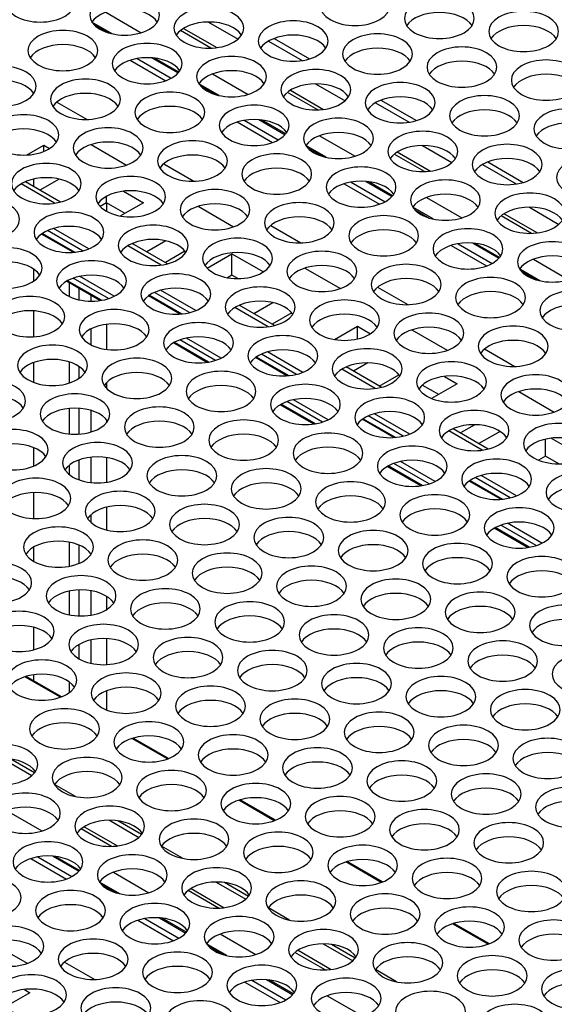
# Model space of a CAD drawing. Extents: x -1 to 418, y 0 to 295.
# Drawn here: x 122 to 132, y 210 to 228 of the extents above; entities that cross this region are included whole.
import ezdxf

# ---------------------------------------------------------------- set-up
doc = ezdxf.new("R2010")
doc.units = 0
doc.header["$MEASUREMENT"] = 0
doc.layers.get('0').update_dxf_attribs({"linetype": 'CONTINUOUS'})

msp = doc.modelspace()

# ---------------------------------------------------------------- linework, layer by layer
at = {"color": 1, "linetype": 'Continuous'}
for p, q in [((123.457, 228.584), (124.134, 228.193)), ((123.581, 228.172), (123.194, 228.396)), ((123.226, 228.355), (123.511, 228.19)), ((125.421, 228.396), (125.984, 228.071)), ((125.462, 227.899), (124.883, 228.233)), ((124.941, 228.274), (125.575, 227.908)), ((126.566, 228.034), (127.21, 227.662)), ((126.67, 228.083), (127.346, 227.693)), ((123.925, 227.667), (124.602, 227.276)), ((124.058, 227.699), (124.708, 227.324)), ((124.34, 227.712), (124.839, 227.424)), ((124.852, 227.439), (124.387, 227.707)), ((125.498, 227.405), (126.175, 227.015)), ((125.622, 226.994), (125.235, 227.217)), ((127.462, 227.217), (128.025, 226.892)), ((125.267, 227.176), (125.552, 227.012)), ((127.503, 226.72), (126.924, 227.054)), ((126.982, 227.095), (127.616, 226.729)), ((122.524, 226.87), (123.1, 226.538)), ((128.607, 226.856), (129.251, 226.484)), ((128.711, 226.905), (129.387, 226.514)), ((125.966, 226.489), (126.643, 226.098)), ((126.099, 226.521), (126.75, 226.145)), ((126.381, 226.533), (126.88, 226.245)), ((126.893, 226.26), (126.428, 226.529)), ((127.539, 226.227), (128.216, 225.836)), ((121.946, 225.858), (122.275, 226.048)), ((122.275, 226.048), (122.386, 225.984)), ((122.275, 225.927), (122.275, 226.048)), ((123.178, 226.057), (123.855, 225.666)), ((127.664, 225.815), (127.277, 226.039)), ((127.308, 225.998), (127.593, 225.834)), ((129.023, 225.917), (129.657, 225.551)), ((129.503, 226.039), (130.066, 225.714)), ((129.544, 225.542), (128.965, 225.876)), ((130.752, 225.726), (131.428, 225.336)), ((124.565, 225.692), (125.141, 225.359)), ((130.648, 225.677), (131.292, 225.305)), ((122.594, 224.961), (121.923, 225.348)), ((122.082, 225.256), (122.082, 225.399)), ((122.565, 225.399), (122.2, 225.188)), ((128.14, 225.342), (128.791, 224.967)), ((128.422, 225.355), (128.921, 225.067)), ((128.934, 225.082), (128.469, 225.35)), ((122.477, 224.938), (121.84, 225.306)), ((123.799, 225.168), (124.179, 224.948)), ((128.008, 225.31), (128.684, 224.919)), ((123.472, 224.948), (123.349, 224.877)), ((123.472, 224.948), (123.472, 225.069)), ((123.472, 224.948), (123.472, 224.785)), ((123.826, 224.744), (123.472, 224.948)), ((124.179, 224.948), (123.74, 224.695)), ((129.581, 225.048), (130.257, 224.658)), ((125.219, 224.879), (125.896, 224.488)), ((129.705, 224.637), (129.318, 224.86)), ((129.349, 224.82), (129.634, 224.655)), ((131.544, 224.86), (132.107, 224.535)), ((131.585, 224.363), (131.006, 224.697)), ((131.064, 224.738), (131.698, 224.372)), ((123.015, 224.029), (122.346, 224.415)), ((123.136, 224.067), (122.462, 224.457)), ((126.606, 224.514), (127.182, 224.181)), ((122.835, 224.001), (122.231, 224.349)), ((122.249, 224.362), (122.869, 224.004)), ((124.606, 224.22), (124.241, 224.01)), ((124.518, 223.759), (123.881, 224.127)), ((124.635, 223.782), (123.964, 224.17)), ((124.97, 224.022), (124.595, 223.806)), ((130.049, 224.132), (130.726, 223.741)), ((130.182, 224.164), (130.832, 223.788)), ((130.463, 224.176), (130.962, 223.888)), ((130.975, 223.903), (130.51, 224.172)), ((125.391, 223.699), (125.867, 223.974)), ((125.867, 223.974), (126.469, 223.627)), ((125.867, 223.566), (125.867, 223.974)), ((131.622, 223.87), (132.298, 223.479)), ((122.082, 223.452), (122.082, 223.681)), ((127.26, 223.7), (127.937, 223.309)), ((131.746, 223.458), (131.359, 223.682)), ((131.39, 223.641), (131.675, 223.477)), ((123.346, 223.08), (122.707, 223.449)), ((123.377, 223.085), (122.726, 223.46)), ((123.509, 223.117), (122.833, 223.508)), ((123.621, 223.162), (122.959, 223.543)), ((125.867, 223.566), (125.782, 223.516)), ((125.981, 223.5), (125.867, 223.566)), ((122.765, 223.155), (122.765, 223.415)), ((122.942, 223.313), (122.942, 223.095)), ((125.177, 222.889), (124.503, 223.278)), ((128.647, 223.335), (129.224, 223.002)), ((123.178, 223.069), (123.178, 223.177)), ((124.876, 222.822), (124.273, 223.171)), ((124.29, 223.183), (124.91, 222.825)), ((125.056, 222.85), (124.387, 223.236)), ((122.082, 222.391), (122.082, 222.883)), ((126.559, 222.581), (125.923, 222.949)), ((126.676, 222.604), (126.005, 222.991)), ((126.282, 222.831), (126.647, 223.042)), ((127.011, 222.844), (126.636, 222.627)), ((123.178, 222.235), (123.178, 222.541)), ((123.472, 222.628), (123.472, 222.148)), ((127.823, 222.338), (128.262, 222.591)), ((128.262, 222.591), (128.51, 222.448)), ((128.262, 222.349), (128.262, 222.591)), ((129.302, 222.522), (129.978, 222.131)), ((125.551, 221.939), (124.874, 222.329)), ((125.662, 221.983), (125.001, 222.365)), ((125.387, 221.901), (124.748, 222.271)), ((125.418, 221.906), (124.768, 222.282)), ((130.688, 222.157), (131.265, 221.824)), ((126.917, 221.644), (126.314, 221.992)), ((126.331, 222.005), (126.952, 221.647)), ((127.097, 221.672), (126.428, 222.058)), ((127.219, 221.71), (126.544, 222.1)), ((122.082, 221.519), (122.082, 221.897)), ((122.765, 221.508), (122.765, 221.907)), ((122.942, 221.824), (122.942, 221.591)), ((128.6, 221.402), (127.964, 221.77)), ((128.717, 221.425), (128.046, 221.813)), ((128.46, 221.89), (128.187, 221.732)), ((128.677, 221.449), (129.053, 221.665)), ((129.922, 221.633), (130.166, 221.492)), ((123.472, 221.516), (123.472, 221.401)), ((129.813, 221.288), (129.5, 221.468)), ((130.166, 221.492), (129.679, 221.211)), ((131.343, 221.343), (132.02, 220.953)), ((122.765, 220.534), (122.765, 221.022)), ((122.942, 221.025), (122.942, 220.532)), ((127.428, 220.723), (126.789, 221.092)), ((127.459, 220.728), (126.809, 221.103)), ((127.592, 220.76), (126.915, 221.151)), ((127.703, 220.805), (127.042, 221.186)), ((123.178, 220.573), (123.178, 220.984)), ((128.959, 220.465), (128.355, 220.814)), ((128.373, 220.826), (128.993, 220.468)), ((129.138, 220.493), (128.469, 220.879)), ((129.26, 220.532), (128.585, 220.921)), ((123.472, 220.807), (123.472, 220.749)), ((130.758, 220.247), (130.088, 220.634)), ((130.502, 220.711), (130.228, 220.553)), ((130.642, 220.224), (130.005, 220.592)), ((130.986, 220.582), (130.581, 220.349)), ((131.963, 220.454), (132.561, 220.109)), ((122.082, 219.922), (122.082, 220.274)), ((131.854, 220.109), (131.854, 220.436)), ((123.178, 219.607), (123.178, 220.091)), ((123.472, 220.085), (123.472, 219.613)), ((131.854, 220.109), (131.72, 220.032)), ((132.104, 219.965), (131.854, 220.109)), ((122.765, 219.756), (122.765, 219.941)), ((122.942, 220.037), (122.942, 219.661)), ((129.47, 219.545), (128.83, 219.914)), ((129.5, 219.549), (128.85, 219.925)), ((129.633, 219.582), (128.956, 219.972)), ((129.744, 219.626), (129.083, 220.008)), ((131.179, 219.315), (130.51, 219.701)), ((131.301, 219.353), (130.627, 219.743)), ((131, 219.287), (130.396, 219.636)), ((130.414, 219.648), (131.034, 219.29)), ((122.082, 218.92), (122.082, 219.416)), ((123.472, 219.138), (123.472, 218.701)), ((123.178, 218.842), (123.178, 218.996)), ((131.541, 218.371), (130.891, 218.746)), ((131.674, 218.403), (130.997, 218.794)), ((131.785, 218.448), (131.124, 218.83)), ((131.511, 218.366), (130.872, 218.735)), ((122.082, 218.103), (122.082, 218.374)), ((122.765, 218.01), (122.765, 218.468)), ((122.942, 218.416), (122.942, 218.062)), ((123.178, 218.239), (123.178, 218.239)), ((122.765, 217.082), (122.765, 217.537)), ((122.942, 217.557), (122.942, 217.061)), ((123.178, 217.077), (123.178, 217.542)), ((123.472, 217.436), (123.472, 217.182)), ((122.082, 216.414), (122.082, 216.844)), ((122.942, 216.514), (122.942, 216.246)), ((123.178, 216.157), (123.178, 216.603)), ((123.472, 216.627), (123.472, 216.132)), ((122.082, 215.826), (122.082, 215.938)), ((122.592, 215.509), (121.915, 215.9)), ((122.615, 215.518), (121.94, 215.908)), ((122.765, 215.6), (122.765, 215.799)), ((123.472, 215.632), (123.472, 215.269)), ((124.633, 214.331), (123.956, 214.722)), ((124.656, 214.34), (123.981, 214.729)), ((121.485, 214.338), (122.047, 214.014)), ((122.098, 214.066), (121.644, 214.328)), ((122.882, 213.613), (122.48, 213.845)), ((126.674, 213.152), (125.997, 213.543)), ((126.698, 213.161), (126.023, 213.551)), ((121.562, 213.348), (122.238, 212.957)), ((123.526, 213.16), (124.089, 212.835)), ((124.139, 212.888), (123.685, 213.15)), ((123.566, 212.663), (122.988, 212.997)), ((123.045, 213.038), (123.68, 212.672)), ((124.923, 212.435), (124.522, 212.667)), ((122.03, 212.431), (122.707, 212.04)), ((122.163, 212.463), (122.813, 212.088)), ((122.445, 212.476), (122.944, 212.188)), ((122.957, 212.203), (122.492, 212.471)), ((128.715, 211.974), (128.038, 212.365)), ((128.739, 211.983), (128.064, 212.372)), ((123.603, 212.169), (124.28, 211.779)), ((123.727, 211.758), (123.34, 211.981)), ((125.567, 211.982), (126.13, 211.657)), ((123.372, 211.941), (123.657, 211.776)), ((125.608, 211.484), (125.029, 211.819)), ((125.087, 211.86), (125.721, 211.493)), ((126.18, 211.709), (125.726, 211.971)), ((126.965, 211.256), (126.563, 211.488)), ((124.071, 211.253), (124.748, 210.862)), ((124.204, 211.285), (124.854, 210.91)), ((124.486, 211.298), (124.985, 211.009)), ((124.998, 211.024), (124.533, 211.293)), ((130.756, 210.795), (130.079, 211.186)), ((130.78, 210.804), (130.105, 211.194)), ((125.644, 210.991), (126.321, 210.6)), ((121.283, 210.821), (121.96, 210.431)), ((125.769, 210.579), (125.381, 210.803)), ((125.413, 210.762), (125.698, 210.598)), ((127.128, 210.681), (127.762, 210.315)), ((127.608, 210.803), (128.171, 210.478)), ((128.221, 210.531), (127.767, 210.793)), ((127.649, 210.306), (127.07, 210.64)), ((122.67, 210.456), (123.246, 210.123)), ((129.006, 210.078), (128.604, 210.31)), ((126.245, 210.107), (126.896, 209.731)), ((126.527, 210.119), (127.026, 209.831)), ((127.039, 209.846), (126.574, 210.114)), ((121.904, 209.932), (122.011, 209.87)), ((126.113, 210.074), (126.789, 209.684)), ((122.011, 209.87), (121.519, 209.586)), ((127.686, 209.813), (128.362, 209.422))]:
    msp.add_line(p, q, dxfattribs=at)
for centre, start_param, end_param in [((122.208, 228.781), 0.785398, 7.068583), ((128.216, 228.715), 0.785398, 7.068583), ((123.818, 228.532), 0.785398, 7.068583), ((125.427, 228.283), 0.785398, 7.068583), ((129.826, 228.465), 0.785398, 7.068583), ((123.818, 228.26), 0.361367, 2.780226), ((129.826, 228.193), 0.361367, 2.780226), ((131.435, 228.216), 0.785398, 7.068583), ((125.427, 228.011), 0.361367, 2.780226), ((127.037, 228.034), 0.785398, 7.068583), ((131.435, 227.944), 0.361367, 2.780226), ((122.639, 227.852), 0.785398, 7.068583), ((127.037, 227.762), 0.361367, 2.780226), ((128.647, 227.785), 0.785398, 7.068583), ((122.639, 227.58), 0.361367, 2.780226), ((124.249, 227.603), 0.785398, 7.068583), ((130.257, 227.536), 0.785398, 7.068583), ((125.859, 227.354), 0.785398, 7.068583), ((128.647, 227.513), 0.361367, 2.780226), ((121.461, 227.171), 0.785398, 7.068583), ((124.249, 227.331), 0.361367, 2.780226), ((130.257, 227.264), 0.361367, 2.780226), ((131.867, 227.287), 0.785398, 7.068583), ((125.859, 227.082), 0.361367, 2.780226), ((127.469, 227.105), 0.785398, 7.068583), ((131.867, 227.015), 0.361367, 2.780226), ((121.461, 226.899), 0.361367, 2.780226), ((123.07, 226.922), 0.785398, 7.068583), ((127.469, 226.832), 0.361367, 2.780226), ((129.078, 226.856), 0.785398, 7.068583), ((123.07, 226.65), 0.361367, 2.780226), ((124.68, 226.673), 0.785398, 7.068583), ((130.688, 226.607), 0.785398, 7.068583), ((126.29, 226.424), 0.785398, 7.068583), ((129.078, 226.583), 0.361367, 2.780226), ((121.892, 226.242), 0.785398, 7.068583), ((124.68, 226.401), 0.361367, 2.780226), ((130.688, 226.334), 0.361367, 2.780226), ((132.298, 226.358), 0.785398, 7.068583), ((126.29, 226.152), 0.361367, 2.780226), ((127.9, 226.175), 0.785398, 7.068583), ((132.298, 226.085), 0.361367, 2.780226), ((121.892, 225.97), 0.361367, 2.780226), ((123.502, 225.993), 0.785398, 7.068583), ((127.9, 225.903), 0.361367, 2.780226), ((129.51, 225.926), 0.785398, 7.068583), ((123.502, 225.721), 0.361367, 2.780226), ((125.112, 225.744), 0.785398, 7.068583), ((131.12, 225.677), 0.785398, 7.068583), ((126.721, 225.495), 0.785398, 7.068583), ((129.51, 225.654), 0.361367, 2.780226), ((122.323, 225.312), 0.785398, 7.068583), ((125.112, 225.472), 0.361367, 2.780226), ((131.12, 225.405), 0.361367, 2.780226), ((132.729, 225.428), 0.785398, 7.068583), ((126.721, 225.223), 0.361367, 2.780226), ((128.331, 225.246), 0.785398, 7.068583), ((122.323, 225.04), 0.361367, 2.780226), ((123.933, 225.063), 0.785398, 7.068583), ((128.331, 224.974), 0.361367, 2.780226), ((129.941, 224.997), 0.785398, 7.068583), ((123.933, 224.791), 0.361367, 2.780226), ((125.543, 224.814), 0.785398, 7.068583), ((131.551, 224.748), 0.785398, 7.068583), ((121.145, 224.632), 0.785398, 7.068583), ((127.153, 224.565), 0.785398, 7.068583), ((129.941, 224.725), 0.361367, 2.780226), ((122.755, 224.383), 0.785398, 7.068583), ((125.543, 224.542), 0.361367, 2.780226), ((131.551, 224.476), 0.361367, 2.780226), ((127.153, 224.293), 0.361367, 2.780226), ((128.763, 224.316), 0.785398, 7.068583), ((122.755, 224.111), 0.361367, 2.780226), ((124.364, 224.134), 0.785398, 7.068583), ((128.763, 224.044), 0.361367, 2.780226), ((130.372, 224.067), 0.785398, 7.068583), ((124.364, 223.862), 0.361367, 2.780226), ((125.974, 223.885), 0.785398, 7.068583), ((131.982, 223.818), 0.785398, 7.068583), ((121.576, 223.703), 0.785398, 7.068583), ((127.584, 223.636), 0.785398, 7.068583), ((130.372, 223.795), 0.361367, 2.780226), ((123.186, 223.454), 0.785398, 7.068583), ((125.974, 223.613), 0.361367, 2.780226), ((131.982, 223.546), 0.361367, 2.780226), ((121.576, 223.43), 0.361367, 2.780226), ((127.584, 223.364), 0.361367, 2.780226), ((129.194, 223.387), 0.785398, 7.068583), ((123.186, 223.181), 0.361367, 2.780226), ((124.796, 223.205), 0.785398, 7.068583), ((129.194, 223.115), 0.361367, 2.780226), ((130.804, 223.138), 0.785398, 7.068583), ((124.796, 222.932), 0.361367, 2.780226), ((126.406, 222.955), 0.785398, 7.068583), ((132.414, 222.889), 0.785398, 7.068583), ((122.007, 222.773), 0.785398, 7.068583), ((126.406, 222.683), 0.361367, 2.780226), ((128.015, 222.706), 0.785398, 7.068583), ((130.804, 222.866), 0.361367, 2.780226), ((122.007, 222.501), 0.361367, 2.780226), ((123.617, 222.524), 0.785398, 7.068583), ((129.625, 222.457), 0.785398, 7.068583), ((132.414, 222.617), 0.361367, 2.780226), ((125.227, 222.275), 0.785398, 7.068583), ((128.015, 222.434), 0.361367, 2.780226), ((123.617, 222.252), 0.361367, 2.780226), ((129.625, 222.185), 0.361367, 2.780226), ((131.235, 222.208), 0.785398, 7.068583), ((125.227, 222.003), 0.361367, 2.780226), ((126.837, 222.026), 0.785398, 7.068583), ((131.235, 221.936), 0.361367, 2.780226), ((122.439, 221.844), 0.785398, 7.068583), ((126.837, 221.754), 0.361367, 2.780226), ((128.447, 221.777), 0.785398, 7.068583), ((122.439, 221.572), 0.361367, 2.780226), ((124.049, 221.595), 0.785398, 7.068583), ((130.057, 221.528), 0.785398, 7.068583), ((125.658, 221.346), 0.785398, 7.068583), ((128.447, 221.505), 0.361367, 2.780226), ((121.26, 221.163), 0.785398, 7.068583), ((124.049, 221.322), 0.361367, 2.780226), ((130.057, 221.256), 0.361367, 2.780226), ((131.666, 221.279), 0.785398, 7.068583), ((125.658, 221.073), 0.361367, 2.780226), ((127.268, 221.097), 0.785398, 7.068583), ((131.666, 221.007), 0.361367, 2.780226), ((121.26, 220.891), 0.361367, 2.780226), ((122.87, 220.914), 0.785398, 7.068583), ((127.268, 220.824), 0.361367, 2.780226), ((128.878, 220.848), 0.785398, 7.068583), ((122.87, 220.642), 0.361367, 2.780226), ((124.48, 220.665), 0.785398, 7.068583), ((130.488, 220.599), 0.785398, 7.068583), ((126.09, 220.416), 0.785398, 7.068583), ((128.878, 220.575), 0.361367, 2.780226), ((121.692, 220.234), 0.785398, 7.068583), ((124.48, 220.393), 0.361367, 2.780226), ((130.488, 220.326), 0.361367, 2.780226), ((132.098, 220.35), 0.785398, 7.068583), ((126.09, 220.144), 0.361367, 2.780226), ((127.7, 220.167), 0.785398, 7.068583), ((132.098, 220.077), 0.361367, 2.780226), ((121.692, 219.962), 0.361367, 2.780226), ((123.301, 219.985), 0.785398, 7.068583), ((127.7, 219.895), 0.361367, 2.780226), ((129.309, 219.918), 0.785398, 7.068583), ((123.301, 219.713), 0.361367, 2.780226), ((124.911, 219.736), 0.785398, 7.068583), ((130.919, 219.669), 0.785398, 7.068583), ((126.521, 219.487), 0.785398, 7.068583), ((129.309, 219.646), 0.361367, 2.780226), ((122.123, 219.304), 0.785398, 7.068583), ((124.911, 219.464), 0.361367, 2.780226), ((130.919, 219.397), 0.361367, 2.780226), ((132.529, 219.42), 0.785398, 7.068583), ((126.521, 219.215), 0.361367, 2.780226), ((128.131, 219.238), 0.785398, 7.068583), ((132.529, 219.148), 0.361367, 2.780226), ((122.123, 219.032), 0.361367, 2.780226), ((123.733, 219.055), 0.785398, 7.068583), ((128.131, 218.966), 0.361367, 2.780226), ((129.741, 218.989), 0.785398, 7.068583), ((123.733, 218.783), 0.361367, 2.780226), ((125.343, 218.806), 0.785398, 7.068583), ((131.351, 218.74), 0.785398, 7.068583), ((126.952, 218.557), 0.785398, 7.068583), ((129.741, 218.717), 0.361367, 2.780226), ((122.554, 218.375), 0.785398, 7.068583), ((125.343, 218.534), 0.361367, 2.780226), ((131.351, 218.467), 0.361367, 2.780226), ((126.952, 218.285), 0.361367, 2.780226), ((128.562, 218.308), 0.785398, 7.068583), ((122.554, 218.103), 0.361367, 2.780226), ((124.164, 218.126), 0.785398, 7.068583), ((128.562, 218.036), 0.361367, 2.780226), ((130.172, 218.059), 0.785398, 7.068583), ((124.164, 217.854), 0.361367, 2.780226), ((125.774, 217.877), 0.785398, 7.068583), ((131.782, 217.81), 0.785398, 7.068583), ((121.376, 217.695), 0.785398, 7.068583), ((127.384, 217.628), 0.785398, 7.068583), ((130.172, 217.787), 0.361367, 2.780226), ((121.376, 217.422), 0.361367, 2.780226), ((122.986, 217.445), 0.785398, 7.068583), ((125.774, 217.605), 0.361367, 2.780226), ((131.782, 217.538), 0.361367, 2.780226), ((124.595, 217.196), 0.785398, 7.068583), ((127.384, 217.356), 0.361367, 2.780226), ((128.994, 217.379), 0.785398, 7.068583), ((122.986, 217.173), 0.361367, 2.780226), ((128.994, 217.107), 0.361367, 2.780226), ((130.603, 217.13), 0.785398, 7.068583), ((124.595, 216.924), 0.361367, 2.780226), ((126.205, 216.947), 0.785398, 7.068583), ((130.603, 216.858), 0.361367, 2.780226), ((132.213, 216.881), 0.785398, 7.068583), ((121.807, 216.765), 0.785398, 7.068583), ((126.205, 216.675), 0.361367, 2.780226), ((127.815, 216.698), 0.785398, 7.068583), ((121.807, 216.493), 0.361367, 2.780226), ((123.417, 216.516), 0.785398, 7.068583), ((129.425, 216.449), 0.785398, 7.068583), ((132.213, 216.609), 0.361367, 2.780226), ((125.027, 216.267), 0.785398, 7.068583), ((127.815, 216.426), 0.361367, 2.780226), ((123.417, 216.244), 0.361367, 2.780226), ((129.425, 216.177), 0.361367, 2.780226), ((131.035, 216.2), 0.785398, 7.068583), ((125.027, 215.995), 0.361367, 2.780226), ((126.637, 216.018), 0.785398, 7.068583), ((131.035, 215.928), 0.361367, 2.780226), ((132.645, 215.951), 0.785398, 7.068583), ((122.238, 215.836), 0.785398, 7.068583), ((126.637, 215.746), 0.361367, 2.780226), ((128.246, 215.769), 0.785398, 7.068583), ((122.238, 215.563), 0.361367, 2.780226), ((123.848, 215.587), 0.785398, 7.068583), ((129.856, 215.52), 0.785398, 7.068583), ((125.458, 215.338), 0.785398, 7.068583), ((128.246, 215.497), 0.361367, 2.780226), ((123.848, 215.314), 0.361367, 2.780226), ((129.856, 215.248), 0.361367, 2.780226), ((131.466, 215.271), 0.785398, 7.068583), ((125.458, 215.065), 0.361367, 2.780226), ((127.068, 215.089), 0.785398, 7.068583), ((131.466, 214.999), 0.361367, 2.780226), ((122.67, 214.906), 0.785398, 7.068583), ((127.068, 214.816), 0.361367, 2.780226), ((128.678, 214.84), 0.785398, 7.068583), ((122.67, 214.634), 0.361367, 2.780226), ((124.28, 214.657), 0.785398, 7.068583), ((130.288, 214.59), 0.785398, 7.068583), ((125.889, 214.408), 0.785398, 7.068583), ((128.678, 214.567), 0.361367, 2.780226), ((121.491, 214.226), 0.785398, 7.068583), ((124.28, 214.385), 0.361367, 2.780226), ((130.288, 214.318), 0.361367, 2.780226), ((131.897, 214.341), 0.785398, 7.068583), ((125.889, 214.136), 0.361367, 2.780226), ((127.499, 214.159), 0.785398, 7.068583), ((131.897, 214.069), 0.361367, 2.780226), ((121.491, 213.954), 0.361367, 2.780226), ((123.101, 213.977), 0.785398, 7.068583), ((127.499, 213.887), 0.361367, 2.780226), ((129.109, 213.91), 0.785398, 7.068583), ((123.101, 213.705), 0.361367, 2.780226), ((124.711, 213.728), 0.785398, 7.068583), ((130.719, 213.661), 0.785398, 7.068583), ((126.321, 213.479), 0.785398, 7.068583), ((129.109, 213.638), 0.361367, 2.780226), ((121.923, 213.296), 0.785398, 7.068583), ((124.711, 213.456), 0.361367, 2.780226), ((130.719, 213.389), 0.361367, 2.780226), ((132.329, 213.412), 0.785398, 7.068583), ((126.321, 213.207), 0.361367, 2.780226), ((127.931, 213.23), 0.785398, 7.068583), ((132.329, 213.14), 0.361367, 2.780226), ((121.923, 213.024), 0.361367, 2.780226), ((123.532, 213.047), 0.785398, 7.068583), ((127.931, 212.957), 0.361367, 2.780226), ((129.54, 212.981), 0.785398, 7.068583), ((123.532, 212.775), 0.361367, 2.780226), ((125.142, 212.798), 0.785398, 7.068583), ((131.15, 212.732), 0.785398, 7.068583), ((126.752, 212.549), 0.785398, 7.068583), ((129.54, 212.708), 0.361367, 2.780226), ((122.354, 212.367), 0.785398, 7.068583), ((125.142, 212.526), 0.361367, 2.780226), ((131.15, 212.459), 0.361367, 2.780226), ((126.752, 212.277), 0.361367, 2.780226), ((128.362, 212.3), 0.785398, 7.068583), ((122.354, 212.095), 0.361367, 2.780226), ((123.964, 212.118), 0.785398, 7.068583), ((128.362, 212.028), 0.361367, 2.780226), ((129.972, 212.051), 0.785398, 7.068583), ((123.964, 211.846), 0.361367, 2.780226), ((125.574, 211.869), 0.785398, 7.068583), ((131.582, 211.802), 0.785398, 7.068583), ((121.175, 211.686), 0.785398, 7.068583), ((125.574, 211.597), 0.361367, 2.780226), ((127.183, 211.62), 0.785398, 7.068583), ((129.972, 211.779), 0.361367, 2.780226), ((122.785, 211.437), 0.785398, 7.068583), ((128.793, 211.371), 0.785398, 7.068583), ((131.582, 211.53), 0.361367, 2.780226), ((124.395, 211.188), 0.785398, 7.068583), ((127.183, 211.348), 0.361367, 2.780226), ((122.785, 211.165), 0.361367, 2.780226), ((128.793, 211.099), 0.361367, 2.780226), ((130.403, 211.122), 0.785398, 7.068583), ((124.395, 210.916), 0.361367, 2.780226), ((126.005, 210.939), 0.785398, 7.068583), ((130.403, 210.85), 0.361367, 2.780226), ((132.013, 210.873), 0.785398, 7.068583), ((121.607, 210.757), 0.785398, 7.068583), ((126.005, 210.667), 0.361367, 2.780226), ((127.615, 210.69), 0.785398, 7.068583), ((121.607, 210.485), 0.361367, 2.780226), ((123.217, 210.508), 0.785398, 7.068583), ((129.225, 210.441), 0.785398, 7.068583), ((132.013, 210.601), 0.361367, 2.780226), ((124.826, 210.259), 0.785398, 7.068583), ((127.615, 210.418), 0.361367, 2.780226), ((123.217, 210.236), 0.361367, 2.780226), ((129.225, 210.169), 0.361367, 2.780226), ((130.834, 210.192), 0.785398, 7.068583), ((124.826, 209.987), 0.361367, 2.780226), ((126.436, 210.01), 0.785398, 7.068583), ((130.834, 209.92), 0.361367, 2.780226), ((132.444, 209.943), 0.785398, 7.068583), ((122.038, 209.828), 0.785398, 7.068583), ((126.436, 209.738), 0.361367, 2.780226), ((128.046, 209.761), 0.785398, 7.068583), ((122.038, 209.555), 0.361367, 2.780226), ((123.648, 209.579), 0.785398, 7.068583), ((129.656, 209.512), 0.785398, 7.068583), ((132.444, 209.671), 0.361367, 2.780226), ((125.258, 209.33), 0.785398, 7.068583), ((128.046, 209.489), 0.361367, 2.780226), ((123.648, 209.306), 0.361367, 2.780226), ((131.266, 209.263), 0.785398, 7.068583)]:
    msp.add_ellipse(centre, major_axis=(0.667, 0), ratio=0.57735, start_param=start_param, end_param=end_param, dxfattribs=at)

doc.saveas('drawing.dxf')
